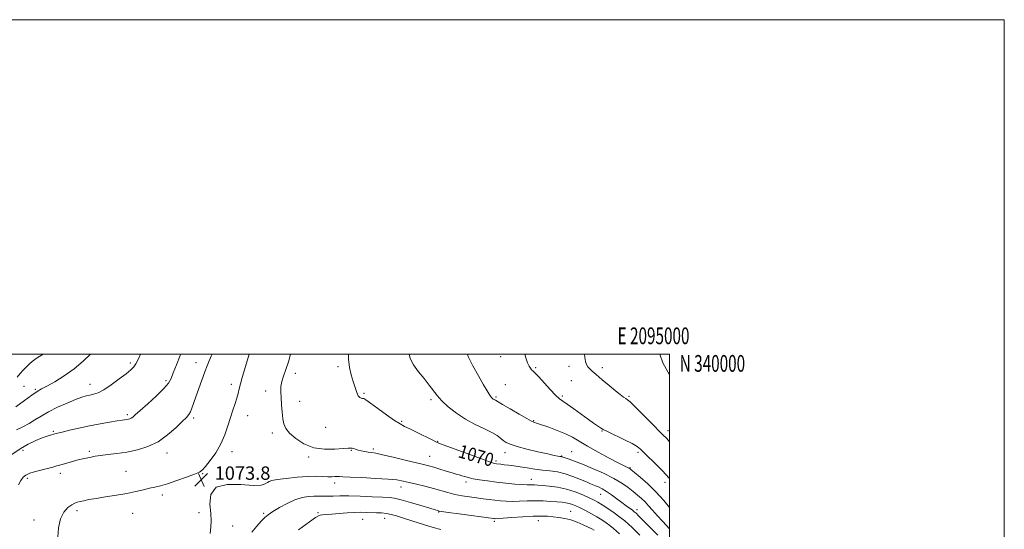
# Model space of a CAD drawing. Extents: x 2092300 to 2095200, y 337300 to 340200.
# Drawn here: x 2094612 to 2095200, y 339895 to 340200 of the extents above; entities that cross this region are included whole.
import ezdxf
from ezdxf.enums import TextEntityAlignment as Align

# ---------------------------------------------------------------- set-up
doc = ezdxf.new("R2010")
doc.units = 0
doc.header["$MEASUREMENT"] = 0
for name, color, linetype, lineweight in [('32000', 7, 'Continuous', 0), ('32001', 7, 'Continuous', 0), ('DTM SPOT ELEVATION', 2, 'Continuous', 13), ('INDEX CONTOUR', 41, 'Continuous', 13), ('INDEX CONTOUR LABEL', 244, 'Continuous', 0), ('INTERMEDIATE CONTOUR', 44, 'Continuous', 0), ('SPOT ELEVATION', 7, 'Continuous', 0)]:
    doc.layers.add(name, color=color, linetype=linetype, lineweight=lineweight)
doc.styles.add('Style-ITALICS', font='ITALICS.shx')
doc.styles.add('Style-WORKING', font='WORKING.shx')

# ---------------------------------------------------------------- blocks, each defined once
blk = doc.blocks.new('SPOT')
at = {"layer": 'SPOT ELEVATION'}
for p, q in [((-3.91, -3.91), (3.82, 3.81)), ((-1.65, 3.77), (1.72, -3.93))]:
    blk.add_line(p, q, dxfattribs=at)

msp = doc.modelspace()

# ---------------------------------------------------------------- linework, layer by layer
at = {"layer": '32000', "flags": 128}
for points in [[(2092300, 337300), (2095200, 337300), (2095200, 340200), (2092300, 340200), (2092300, 337300)], [(2092500, 337500), (2095000, 337500), (2095000, 340000), (2092500, 340000), (2092500, 337500)]]:
    msp.add_lwpolyline(points, dxfattribs=at)
at = {"layer": 'DTM SPOT ELEVATION'}
for p in [(2094677.69, 339994.69, 1080.3), (2094716.95, 339994.91, 1076.6), (2094899.06, 339998.57, 1064.7), (2094776.26, 339988.48, 1071.6), (2094801.74, 339992.47, 1070.3), (2094919.93, 339991.87, 1063.8), (2094939.88, 339992.69, 1062.5), (2094959.7, 339991.9, 1061.6), (2094653.52, 339982, 1080.7), (2094699.03, 339984.28, 1078.3), (2094738.07, 339981.9, 1074.5), (2094901.8, 339981.78, 1065.3), (2094941.26, 339984.28, 1062.9), (2094614.22, 339980.72, 1082.9), (2094620.86, 339978.98, 1082.2), (2094758.53, 339977.96, 1072.4), (2094817.43, 339976.7, 1069.8), (2094778.96, 339971.77, 1071.5), (2094857.28, 339972.92, 1068.3), (2094896.21, 339974.38, 1065.8), (2094935.96, 339975, 1063.7), (2094975.67, 339974.83, 1061.8), (2094675.86, 339963.9, 1078.3), (2094715.59, 339961.89, 1075.7), (2094747.86, 339963.29, 1073.2), (2094839.89, 339959.91, 1069.8), (2094918.65, 339960.17, 1065.9), (2094631.75, 339953.98, 1078.2), (2094762.62, 339952.87, 1072.3), (2094794.49, 339956.22, 1071.1), (2094959.49, 339953.99, 1064.1), (2094998.99, 339954.26, 1061.5), (2094861.34, 339947.94, 1069.9), (2094613.51, 339942.49, 1077.5), (2094653.15, 339941.99, 1076.3), (2094699.69, 339941.03, 1075.4), (2094738.4, 339941.67, 1073.5), (2094809.83, 339942.56, 1072.1), (2094822.84, 339943.38, 1071.7), (2094901.63, 339941.06, 1068.6), (2094941.39, 339941.68, 1067.1), (2094981.11, 339941.43, 1064.3), (2094784.35, 339938.48, 1072.2), (2094856.54, 339938.97, 1071.1), (2094896.2, 339936.15, 1069.7), (2094935.44, 339939.23, 1067.9), (2094635.82, 339928.82, 1075.5), (2094675.04, 339929.96, 1074.9), (2094720.96, 339928.58, 1073.9), (2094976.33, 339932.12, 1065.9), (2094616.19, 339925.86, 1075.7), (2094760.21, 339925.81, 1073.8), (2094799.89, 339923.05, 1074.5), (2094878.32, 339923.67, 1072.4), (2094917.43, 339925.16, 1071.3), (2094997.22, 339923.47, 1064.5), (2094839.52, 339920.66, 1074.6), (2094696.78, 339915.89, 1073.6), (2094958.76, 339916.25, 1070.8), (2094645.74, 339906.38, 1073.6), (2094679.11, 339904.93, 1073.2), (2094718.68, 339905.19, 1073.5), (2094789.77, 339905.34, 1077.7), (2094862.03, 339905.66, 1076.1), (2094940.92, 339906.07, 1075.1), (2094980.45, 339907.14, 1069.5), (2094620.21, 339900.91, 1074.5), (2094757.42, 339904.85, 1075.8), (2094816.58, 339901.25, 1078.9), (2094829.62, 339901.88, 1078.7), (2094895.22, 339900.03, 1076.3), (2094921.49, 339900.41, 1076.7), (2094738.83, 339897.22, 1074.8)]:
    msp.add_point(p, dxfattribs=at)
at = {"layer": 'INDEX CONTOUR'}
for points in [[(2094609.721, 339954.737, 1080), (2094613.531, 339956.621, 1080), (2094617.231, 339958.558, 1080), (2094620.706, 339960.678, 1080), (2094624.369, 339963.009, 1080), (2094628.765, 339965.553, 1080), (2094634.186, 339968.255, 1080), (2094639.919, 339970.824, 1080), (2094645.001, 339972.914, 1080), (2094648.722, 339974.278, 1080), (2094651.386, 339975.076, 1080), (2094653.551, 339975.569, 1080), (2094655.746, 339976.053, 1080), (2094658.381, 339976.962, 1080), (2094661.837, 339978.765, 1080), (2094666.277, 339981.713, 1080), (2094671.002, 339985.189, 1080), (2094675.098, 339988.357, 1080), (2094677.893, 339990.626, 1080), (2094679.69, 339992.393, 1080), (2094681.037, 339994.299, 1080), (2094682.373, 339996.806, 1080), (2094683.854, 340000, 1080)], [(2094992.968, 339891.822, 1070), (2094981.47, 339903.368, 1070), (2094979.9, 339904.911, 1070), (2094978.856, 339905.844, 1070), (2094977.775, 339906.668, 1070), (2094974.071, 339909.325, 1070), (2094971.457, 339911.25, 1070), (2094968.445, 339913.523, 1070), (2094965.288, 339915.87, 1070), (2094962.271, 339917.959, 1070), (2094959.635, 339919.536, 1070), (2094957.431, 339920.645, 1070), (2094955.662, 339921.404, 1070), (2094952.621, 339922.6, 1070), (2094950.225, 339923.611, 1070), (2094946.624, 339925.178, 1070), (2094942.183, 339926.977, 1070), (2094937.466, 339928.56, 1070), (2094932.913, 339929.598, 1070), (2094928.485, 339930.24, 1070), (2094924.021, 339930.755, 1070), (2094919.427, 339931.356, 1070), (2094914.882, 339932.015, 1070), (2094910.631, 339932.649, 1070), (2094906.883, 339933.186, 1070), (2094903.702, 339933.616, 1070), (2094901.117, 339933.947, 1070), (2094899.129, 339934.186, 1070), (2094896.503, 339934.482, 1070), (2094895.424, 339934.659, 1070), (2094893.38, 339935.268, 1070), (2094889.171, 339936.755, 1070), (2094882.18, 339939.348, 1070), (2094863.089, 339946.509, 1070), (2094860.632, 339947.502, 1070), (2094858.038, 339948.738, 1070), (2094849.205, 339953.185, 1070), (2094844.807, 339955.353, 1070), (2094841.6, 339956.87, 1070), (2094838.857, 339958.295, 1070), (2094835.472, 339960.427, 1070), (2094830.736, 339963.757, 1070), (2094825.533, 339967.553, 1070), (2094821.144, 339970.779, 1070), (2094818.511, 339972.652, 1070), (2094817.215, 339973.427, 1070), (2094816.496, 339973.611, 1070), (2094815.733, 339973.695, 1070), (2094814.853, 339974.082, 1070), (2094813.921, 339975.156, 1070), (2094812.983, 339977.202, 1070), (2094812.004, 339980.104, 1070), (2094810.929, 339983.647, 1070), (2094809.761, 339987.656, 1070), (2094808.729, 339992.121, 1070), (2094808.122, 339997.071, 1070), (2094808.131, 340000, 1070)], [(2095000, 339987.691, 1060), (2094998.879, 339989.417, 1060), (2094995.989, 339994.749, 1060), (2094994.224, 340000, 1060)]]:
    msp.add_polyline3d(points, dxfattribs=at)
at = {"layer": 'INTERMEDIATE CONTOUR'}
for points in [[(2094606.832, 339940.031, 1078), (2094611.787, 339943.476, 1078), (2094616.69, 339946.278, 1078), (2094621.205, 339948.399, 1078), (2094625.018, 339949.921, 1078), (2094627.904, 339950.934, 1078), (2094629.982, 339951.574, 1078), (2094632.633, 339952.302, 1078), (2094634.187, 339952.716, 1078), (2094636.893, 339953.406, 1078), (2094641.288, 339954.489, 1078), (2094646.963, 339955.82, 1078), (2094653.271, 339957.188, 1078), (2094659.576, 339958.408, 1078), (2094665.284, 339959.407, 1078), (2094669.816, 339960.135, 1078), (2094672.778, 339960.571, 1078), (2094675.655, 339960.961, 1078), (2094676.592, 339961.141, 1078), (2094677.454, 339961.401, 1078), (2094678.255, 339961.785, 1078), (2094679.124, 339962.418, 1078), (2094680.643, 339963.751, 1078), (2094683.507, 339966.317, 1078), (2094688.065, 339970.379, 1078), (2094693.271, 339975.115, 1078), (2094697.733, 339979.435, 1078), (2094700.451, 339982.613, 1078), (2094701.998, 339985.384, 1078), (2094703.346, 339988.852, 1078), (2094705.223, 339993.73, 1078), (2094707.408, 339999.19, 1078), (2094707.748, 340000, 1078)], [(2094609.315, 339968.48, 1082), (2094614.353, 339972.25, 1082), (2094618.843, 339975.547, 1082), (2094622.014, 339977.692, 1082), (2094624.633, 339979.215, 1082), (2094627.857, 339980.948, 1082), (2094632.522, 339983.556, 1082), (2094638.179, 339987.029, 1082), (2094644.058, 339991.19, 1082), (2094649.488, 339995.79, 1082), (2094653.884, 340000, 1082)], [(2094610.151, 339986.373, 1084), (2094611.827, 339988.455, 1084), (2094613.681, 339990.525, 1084), (2094615.582, 339992.467, 1084), (2094617.375, 339994.174, 1084), (2094618.985, 339995.591, 1084), (2094620.645, 339996.872, 1084), (2094622.664, 339998.22, 1084), (2094625.548, 340000, 1084)], [(2094610.751, 339921.856, 1076), (2094612.216, 339924.586, 1076), (2094613.569, 339926.476, 1076), (2094615.209, 339927.761, 1076), (2094617.62, 339928.799, 1076), (2094621.073, 339929.869, 1076), (2094625.001, 339930.925, 1076), (2094631.414, 339932.549, 1076), (2094633.732, 339933.166, 1076), (2094636.194, 339933.868, 1076), (2094642.54, 339935.747, 1076), (2094645.666, 339936.62, 1076), (2094648.249, 339937.253, 1076), (2094650.391, 339937.71, 1076), (2094652.3, 339938.099, 1076), (2094654.23, 339938.513, 1076), (2094656.592, 339938.962, 1076), (2094659.832, 339939.437, 1076), (2094664.265, 339939.949, 1076), (2094669.656, 339940.595, 1076), (2094675.637, 339941.489, 1076), (2094681.869, 339942.78, 1076), (2094688.129, 339944.745, 1076), (2094694.225, 339947.685, 1076), (2094699.933, 339951.698, 1076), (2094704.9, 339956.048, 1076), (2094708.744, 339959.787, 1076), (2094711.226, 339962.251, 1076), (2094712.689, 339963.903, 1076), (2094713.627, 339965.485, 1076), (2094714.48, 339967.642, 1076), (2094716.806, 339974.542, 1076), (2094718.555, 339979.415, 1076), (2094722.239, 339989.366, 1076), (2094723.607, 339993.104, 1076), (2094724.76, 339996.079, 1076), (2094725.983, 339998.744, 1076), (2094726.659, 340000, 1076)], [(2094634.372, 339890.533, 1074), (2094634.774, 339896.253, 1074), (2094635.899, 339901.589, 1074), (2094637.888, 339905.594, 1074), (2094640.321, 339908.306, 1074), (2094642.64, 339910.005, 1074), (2094644.443, 339910.971, 1074), (2094645.972, 339911.502, 1074), (2094647.626, 339911.894, 1074), (2094649.8, 339912.393, 1074), (2094652.863, 339913.038, 1074), (2094657.176, 339913.818, 1074), (2094662.893, 339914.717, 1074), (2094669.333, 339915.713, 1074), (2094675.604, 339916.782, 1074), (2094680.988, 339917.887, 1074), (2094685.459, 339918.941, 1074), (2094689.164, 339919.844, 1074), (2094692.353, 339920.568, 1074), (2094695.677, 339921.373, 1074), (2094699.89, 339922.589, 1074), (2094705.399, 339924.408, 1074), (2094711.226, 339926.465, 1074), (2094716.043, 339928.258, 1074), (2094718.949, 339929.5, 1074), (2094720.724, 339930.779, 1074), (2094722.567, 339932.9, 1074), (2094725.36, 339936.445, 1074), (2094728.695, 339941.115, 1074), (2094731.844, 339946.389, 1074), (2094734.248, 339951.799, 1074), (2094736.043, 339957.09, 1074), (2094737.531, 339962.063, 1074), (2094738.947, 339966.543, 1074), (2094740.244, 339970.466, 1074), (2094741.303, 339973.796, 1074), (2094742.067, 339976.586, 1074), (2094742.716, 339979.258, 1074), (2094743.491, 339982.326, 1074), (2094744.569, 339986.161, 1074), (2094745.881, 339990.56, 1074), (2094748.744, 340000, 1074)], [(2094982.133, 339891.85, 1072), (2094977.558, 339896.319, 1072), (2094975.452, 339898.293, 1072), (2094973.148, 339900.293, 1072), (2094970.325, 339902.526, 1072), (2094966.816, 339905.102, 1072), (2094963.076, 339907.717, 1072), (2094959.716, 339909.962, 1072), (2094957.122, 339911.571, 1072), (2094954.788, 339912.835, 1072), (2094951.986, 339914.185, 1072), (2094948.166, 339915.917, 1072), (2094943.49, 339917.785, 1072), (2094938.297, 339919.407, 1072), (2094932.962, 339920.495, 1072), (2094927.991, 339921.128, 1072), (2094923.924, 339921.479, 1072), (2094921.133, 339921.694, 1072), (2094919.312, 339921.812, 1072), (2094917.984, 339921.849, 1072), (2094916.661, 339921.832, 1072), (2094914.801, 339921.851, 1072), (2094911.85, 339922.014, 1072), (2094907.456, 339922.392, 1072), (2094902.097, 339922.938, 1072), (2094896.453, 339923.569, 1072), (2094891.13, 339924.217, 1072), (2094886.424, 339924.87, 1072), (2094882.556, 339925.532, 1072), (2094879.659, 339926.193, 1072), (2094877.519, 339926.816, 1072), (2094875.833, 339927.352, 1072), (2094874.281, 339927.792, 1072), (2094872.456, 339928.282, 1072), (2094869.934, 339929.007, 1072), (2094866.477, 339930.076, 1072), (2094862.593, 339931.302, 1072), (2094858.982, 339932.423, 1072), (2094856.034, 339933.274, 1072), (2094852.908, 339934.083, 1072), (2094842.01, 339936.748, 1072), (2094834.784, 339938.482, 1072), (2094828.468, 339939.93, 1072), (2094824.308, 339940.77, 1072), (2094821.767, 339941.172, 1072), (2094819.862, 339941.434, 1072), (2094817.821, 339941.79, 1072), (2094815.712, 339942.238, 1072), (2094813.812, 339942.718, 1072), (2094812.331, 339943.169, 1072), (2094811.215, 339943.547, 1072), (2094810.337, 339943.811, 1072), (2094809.466, 339943.923, 1072), (2094807.925, 339943.853, 1072), (2094804.923, 339943.576, 1072), (2094799.969, 339943.17, 1072), (2094793.757, 339943.135, 1072), (2094787.277, 339944.076, 1072), (2094781.397, 339946.373, 1072), (2094776.509, 339949.511, 1072), (2094772.882, 339952.749, 1072), (2094770.658, 339955.562, 1072), (2094769.481, 339958.283, 1072), (2094768.865, 339961.458, 1072), (2094768.409, 339965.441, 1072), (2094768.039, 339969.823, 1072), (2094767.764, 339974.002, 1072), (2094767.616, 339977.538, 1072), (2094767.726, 339980.635, 1072), (2094768.251, 339983.658, 1072), (2094769.282, 339986.954, 1072), (2094770.658, 339990.796, 1072), (2094772.15, 339995.435, 1072), (2094773.311, 340000, 1072)], [(2095000, 339895.424, 1068), (2094999.847, 339895.606, 1068), (2094995.93, 339899.883, 1068), (2094992.459, 339903.607, 1068), (2094989.682, 339906.747, 1068), (2094987.403, 339909.403, 1068), (2094985.319, 339911.706, 1068), (2094983.164, 339913.791, 1068), (2094980.818, 339915.811, 1068), (2094978.202, 339917.926, 1068), (2094975.183, 339920.265, 1068), (2094971.437, 339922.861, 1068), (2094966.591, 339925.719, 1068), (2094960.503, 339928.785, 1068), (2094953.944, 339931.76, 1068), (2094947.917, 339934.289, 1068), (2094943.227, 339936.102, 1068), (2094939.88, 339937.283, 1068), (2094936.429, 339938.417, 1068), (2094935.536, 339938.722, 1068), (2094935.297, 339938.775, 1068), (2094934.295, 339938.921, 1068), (2094933.165, 339939.104, 1068), (2094930.989, 339939.524, 1068), (2094927.127, 339940.348, 1068), (2094921.304, 339941.666, 1068), (2094914.683, 339943.256, 1068), (2094908.788, 339944.82, 1068), (2094904.769, 339946.137, 1068), (2094902.275, 339947.303, 1068), (2094900.582, 339948.487, 1068), (2094898.992, 339949.84, 1068), (2094896.917, 339951.423, 1068), (2094893.798, 339953.275, 1068), (2094889.276, 339955.444, 1068), (2094883.801, 339958.023, 1068), (2094878.026, 339961.112, 1068), (2094872.543, 339964.732, 1068), (2094867.714, 339968.556, 1068), (2094863.841, 339972.176, 1068), (2094861.057, 339975.325, 1068), (2094856.359, 339981.559, 1068), (2094853.224, 339985.394, 1068), (2094849.852, 339989.553, 1068), (2094846.927, 339993.641, 1068), (2094844.989, 339997.388, 1068), (2094844.279, 340000, 1068)], [(2095000, 339908.37, 1066), (2094996.515, 339912.578, 1066), (2094991.811, 339917.793, 1066), (2094986.923, 339922.548, 1066), (2094982.433, 339926.496, 1066), (2094978.99, 339929.345, 1066), (2094977.028, 339930.938, 1066), (2094976.121, 339931.633, 1066), (2094975.625, 339931.921, 1066), (2094974.877, 339932.283, 1066), (2094973.129, 339933.148, 1066), (2094969.612, 339934.943, 1066), (2094963.932, 339937.899, 1066), (2094957.189, 339941.497, 1066), (2094950.86, 339945.025, 1066), (2094942.008, 339950.324, 1066), (2094937.851, 339952.444, 1066), (2094932.854, 339954.477, 1066), (2094927.732, 339956.292, 1066), (2094921.081, 339958.513, 1066), (2094918.856, 339959.304, 1066), (2094917.522, 339959.951, 1066), (2094914.694, 339961.495, 1066), (2094910.023, 339964.169, 1066), (2094904.654, 339967.298, 1066), (2094900.103, 339969.981, 1066), (2094897.499, 339971.543, 1066), (2094895.991, 339972.461, 1066), (2094895.082, 339972.892, 1066), (2094894.557, 339973.174, 1066), (2094894.045, 339973.527, 1066), (2094893.51, 339974.042, 1066), (2094892.899, 339974.825, 1066), (2094892.109, 339976.054, 1066), (2094890.844, 339978.188, 1066), (2094888.758, 339981.758, 1066), (2094885.712, 339987.011, 1066), (2094882.385, 339993.055, 1066), (2094879.66, 339998.711, 1066), (2094879.223, 340000, 1066)], [(2095000, 339925.757, 1064), (2094999.978, 339925.783, 1064), (2094998.007, 339927.957, 1064), (2094995.596, 339930.421, 1064), (2094992.19, 339933.804, 1064), (2094985.013, 339940.876, 1064), (2094982.649, 339943.153, 1064), (2094980.514, 339944.826, 1064), (2094977.508, 339946.575, 1064), (2094972.94, 339948.879, 1064), (2094963.201, 339953.589, 1064), (2094960.33, 339955.055, 1064), (2094958.717, 339955.981, 1064), (2094956.332, 339957.541, 1064), (2094954.416, 339958.838, 1064), (2094951.473, 339960.923, 1064), (2094942.79, 339967.262, 1064), (2094938.827, 339970.077, 1064), (2094936.133, 339971.871, 1064), (2094934.094, 339973.337, 1064), (2094931.774, 339975.469, 1064), (2094928.533, 339978.92, 1064), (2094921.724, 339986.484, 1064), (2094919.611, 339988.715, 1064), (2094918.352, 339989.936, 1064), (2094917.525, 339990.718, 1064), (2094916.768, 339991.584, 1064), (2094915.969, 339992.883, 1064), (2094915.076, 339994.918, 1064), (2094914.078, 339997.838, 1064), (2094913.458, 340000, 1064)], [(2095000, 339947.603, 1062), (2094998.217, 339949.511, 1062), (2094996.008, 339951.795, 1062), (2094988.514, 339959.436, 1062), (2094983.447, 339964.581, 1062), (2094979.08, 339968.936, 1062), (2094976.354, 339971.507, 1062), (2094974.839, 339972.744, 1062), (2094973.762, 339973.463, 1062), (2094972.433, 339974.385, 1062), (2094970.491, 339975.856, 1062), (2094967.657, 339978.128, 1062), (2094963.84, 339981.288, 1062), (2094959.695, 339984.769, 1062), (2094956.068, 339987.837, 1062), (2094953.595, 339989.954, 1062), (2094952.078, 339991.364, 1062), (2094951.116, 339992.507, 1062), (2094950.368, 339993.793, 1062), (2094949.757, 339995.544, 1062), (2094949.267, 339998.053, 1062), (2094949.039, 340000, 1062)], [(2094970.116, 339892.606, 1074), (2094966.421, 339895.807, 1074), (2094964.303, 339897.55, 1074), (2094962.028, 339899.266, 1074), (2094959.492, 339900.989, 1074), (2094956.564, 339902.777, 1074), (2094953.202, 339904.651, 1074), (2094949.73, 339906.474, 1074), (2094946.562, 339908.07, 1074), (2094943.999, 339909.304, 1074), (2094941.895, 339910.193, 1074), (2094939.989, 339910.802, 1074), (2094938.014, 339911.195, 1074), (2094935.675, 339911.466, 1074), (2094932.671, 339911.718, 1074), (2094928.807, 339912.013, 1074), (2094924.325, 339912.275, 1074), (2094919.566, 339912.388, 1074), (2094914.843, 339912.283, 1074), (2094910.32, 339912.083, 1074), (2094906.128, 339911.96, 1074), (2094902.347, 339912.044, 1074), (2094898.857, 339912.304, 1074), (2094895.489, 339912.672, 1074), (2094892.081, 339913.088, 1074), (2094888.506, 339913.55, 1074), (2094884.642, 339914.064, 1074), (2094880.428, 339914.647, 1074), (2094876.032, 339915.34, 1074), (2094871.68, 339916.192, 1074), (2094867.51, 339917.232, 1074), (2094858.768, 339919.714, 1074), (2094853.746, 339921.036, 1074), (2094848.704, 339922.291, 1074), (2094844.257, 339923.368, 1074), (2094840.695, 339924.19, 1074), (2094836.99, 339924.812, 1074), (2094831.784, 339925.32, 1074), (2094824.291, 339925.783, 1074), (2094816.007, 339926.195, 1074), (2094808.997, 339926.533, 1074), (2094804.775, 339926.774, 1074), (2094802.652, 339926.908, 1074), (2094801.391, 339926.925, 1074), (2094799.945, 339926.833, 1074), (2094798.063, 339926.73, 1074), (2094795.689, 339926.728, 1074), (2094792.719, 339926.885, 1074), (2094788.863, 339927.034, 1074), (2094783.789, 339926.95, 1074), (2094777.439, 339926.485, 1074), (2094770.888, 339925.783, 1074), (2094765.494, 339925.065, 1074), (2094762.23, 339924.486, 1074), (2094760.56, 339923.947, 1074), (2094759.564, 339923.285, 1074), (2094758.311, 339922.433, 1074), (2094755.821, 339921.709, 1074), (2094751.102, 339921.53, 1074), (2094743.731, 339922.013, 1074), (2094735.564, 339922.099, 1074), (2094729.024, 339920.433, 1074), (2094725.883, 339916.152, 1074), (2094725.289, 339910.371, 1074), (2094725.74, 339904.696, 1074), (2094725.997, 339900.309, 1074), (2094725.881, 339896.688, 1074), (2094725.478, 339892.887, 1074)], [(2094954.945, 339894.823, 1076), (2094953.417, 339895.594, 1076), (2094951.209, 339896.675, 1076), (2094948.231, 339898.083, 1076), (2094944.715, 339899.59, 1076), (2094940.974, 339900.911, 1076), (2094937.275, 339901.829, 1076), (2094933.703, 339902.412, 1076), (2094930.295, 339902.796, 1076), (2094926.977, 339903.087, 1076), (2094923.224, 339903.232, 1076), (2094918.4, 339903.15, 1076), (2094912.21, 339902.8, 1076), (2094905.737, 339902.323, 1076), (2094900.406, 339901.907, 1076), (2094897.265, 339901.692, 1076), (2094895.834, 339901.643, 1076), (2094895.255, 339901.679, 1076), (2094894.628, 339901.758, 1076), (2094874.294, 339904.536, 1076), (2094867.62, 339905.46, 1076), (2094863.809, 339906.004, 1076), (2094862.253, 339906.249, 1076), (2094861.78, 339906.352, 1076), (2094861.273, 339906.49, 1076), (2094859.852, 339906.908, 1076), (2094856.696, 339907.869, 1076), (2094851.389, 339909.501, 1076), (2094845.13, 339911.393, 1076), (2094839.523, 339912.998, 1076), (2094835.641, 339913.916, 1076), (2094832.434, 339914.322, 1076), (2094828.321, 339914.538, 1076), (2094822.221, 339914.812, 1076), (2094815.057, 339915.094, 1076), (2094808.253, 339915.26, 1076), (2094802.914, 339915.233, 1076), (2094798.89, 339915.109, 1076), (2094795.71, 339915.033, 1076), (2094792.937, 339915.098, 1076), (2094790.262, 339915.209, 1076), (2094787.402, 339915.224, 1076), (2094784.123, 339914.987, 1076), (2094780.356, 339914.293, 1076), (2094776.077, 339912.923, 1076), (2094771.367, 339910.783, 1076), (2094766.751, 339908.271, 1076), (2094762.859, 339905.912, 1076), (2094760.101, 339904.048, 1076), (2094758.003, 339902.312, 1076), (2094755.871, 339900.162, 1076), (2094753.211, 339897.19, 1076), (2094750.343, 339893.552, 1076)], [(2094863.159, 339895.296, 1078), (2094858.601, 339896.467, 1078), (2094852.814, 339898.2, 1078), (2094846.562, 339900.192, 1078), (2094840.94, 339902.021, 1078), (2094836.752, 339903.355, 1078), (2094833.608, 339904.227, 1078), (2094830.827, 339904.759, 1078), (2094827.868, 339905.066, 1078), (2094824.758, 339905.233, 1078), (2094818.675, 339905.442, 1078), (2094815.496, 339905.49, 1078), (2094811.754, 339905.411, 1078), (2094807.246, 339905.161, 1078), (2094802.492, 339904.804, 1078), (2094798.185, 339904.43, 1078), (2094794.878, 339904.116, 1078), (2094792.556, 339903.875, 1078), (2094791.064, 339903.703, 1078), (2094790.048, 339903.457, 1078), (2094788.37, 339902.429, 1078), (2094784.694, 339899.771, 1078), (2094778.271, 339895.038, 1078)]]:
    msp.add_polyline3d(points, dxfattribs=at)

# ---------------------------------------------------------------- block references
at = {"layer": 'SPOT ELEVATION'}
msp.add_blockref('SPOT', (2094720.074, 339924.922, 1073.836), dxfattribs=at)

# ---------------------------------------------------------------- texts
at = {"layer": '32001', "style": 'Style-WORKING', "width": 0.67}
msp.add_text('E 2095000', height=10, dxfattribs=at).set_placement((2094990.369, 340006), align=Align.CENTER)
msp.add_text('N 340000', height=10, dxfattribs=at).set_placement((2095006, 339999.5), align=Align.TOP_LEFT)
at = {"layer": 'INDEX CONTOUR LABEL', "style": 'Style-ITALICS', "width": 0.875}
msp.add_text('1070', height=8, rotation=343.9, dxfattribs=at).set_placement((2094873.083, 339938.505, 1070))
at = {"layer": 'SPOT ELEVATION', "style": 'Style-ITALICS'}
msp.add_text('1073.8', height=8, dxfattribs=at).set_placement((2094728.074, 339924.922, 1073.836))

doc.saveas('drawing.dxf')
